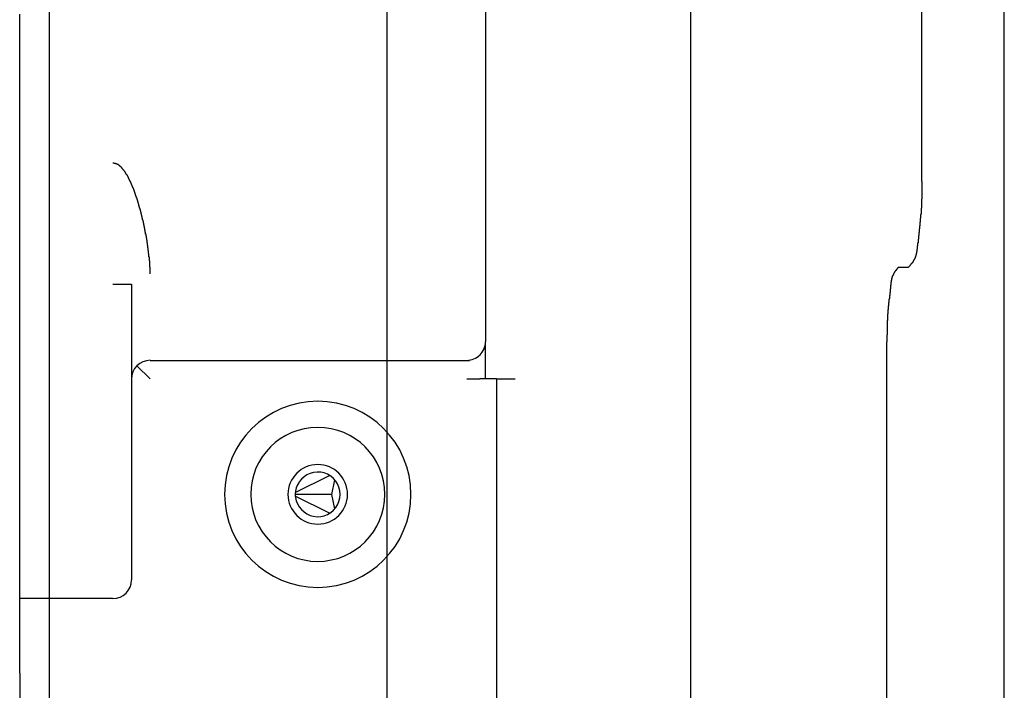
# Model space of a CAD drawing. Extents: x 5 to 415, y 6 to 292.
# Drawn here: x 175 to 176, y 79 to 79 of the extents above; entities that cross this region are included whole.
import ezdxf

# ---------------------------------------------------------------- set-up
doc = ezdxf.new("R2010")
doc.units = 0
doc.header["$MEASUREMENT"] = 0
doc.layers.add('_9-2_メイン__クロス', color=7, linetype='CONTINUOUS')
doc.layers.add('_9-A_クリップ', color=7, linetype='CONTINUOUS')

msp = doc.modelspace()

# ---------------------------------------------------------------- linework, layer by layer
at = {"layer": '_9-2_メイン__クロス', "color": 3, "linetype": 'Continuous'}
for p, q in [((175.12206, 83.1585), (175.12206, 63.94183)), ((175.27206, 83.1585), (175.27206, 63.94183))]:
    msp.add_line(p, q, dxfattribs=at)
at = {"layer": '_9-A_クリップ', "color": 7, "linetype": 'Continuous'}
for p, q in [((175.54641, 77.00883), (175.54641, 80.22665)), ((175.50976, 79.36261), (175.50976, 79.5811)), ((175.3159, 79.45034), (175.3159, 79.29143)), ((175.40694, 79.45034), (175.40694, 79.12756)), ((175.10899, 79.43213), (175.10899, 79.43709)), ((175.10899, 79.43213), (175.10899, 79.43709)), ((175.10899, 79.41723), (175.10899, 79.43213)), ((175.10899, 79.41723), (175.10899, 79.43213)), ((175.10899, 79.41723), (175.10899, 79.43213)), ((175.10899, 79.40895), (175.10899, 79.41723)), ((175.10899, 79.40895), (175.10899, 79.41723)), ((175.10899, 79.40895), (175.10899, 79.41723)), ((175.10899, 79.3775), (175.10899, 79.40895)), ((175.10899, 79.3775), (175.10899, 79.40895)), ((175.10899, 79.3775), (175.10899, 79.40895)), ((175.10899, 79.37088), (175.10899, 79.3775)), ((175.10899, 79.37088), (175.10899, 79.3775)), ((175.10899, 79.37088), (175.10899, 79.3775)), ((175.10899, 79.30964), (175.10899, 79.37088)), ((175.10899, 79.30964), (175.10899, 79.37088)), ((175.10899, 79.30964), (175.10899, 79.37088)), ((175.15054, 79.37086), (175.15038, 79.37088)), ((175.15054, 79.37084), (175.15054, 79.37086)), ((175.15071, 79.37081), (175.15054, 79.37084)), ((175.15087, 79.37079), (175.15071, 79.37081)), ((175.15087, 79.37076), (175.15087, 79.37079)), ((175.15104, 79.37074), (175.15087, 79.37076)), ((175.1512, 79.37071), (175.15104, 79.37074)), ((175.1512, 79.37069), (175.1512, 79.37071)), ((175.15137, 79.37066), (175.1512, 79.37069)), ((175.15153, 79.37063), (175.15137, 79.37066)), ((175.15153, 79.3706), (175.15153, 79.37063)), ((175.1517, 79.37056), (175.15153, 79.3706)), ((175.15187, 79.37053), (175.1517, 79.37056)), ((175.15187, 79.37049), (175.15187, 79.37053)), ((175.15203, 79.37046), (175.15187, 79.37049)), ((175.1522, 79.37042), (175.15203, 79.37046)), ((175.1522, 79.37037), (175.1522, 79.37042)), ((175.15236, 79.37033), (175.1522, 79.37037)), ((175.15236, 79.37028), (175.15236, 79.37033)), ((175.15253, 79.37023), (175.15236, 79.37028)), ((175.15269, 79.37018), (175.15253, 79.37023)), ((175.15269, 79.37013), (175.15269, 79.37018)), ((175.15286, 79.37007), (175.15269, 79.37013)), ((175.15286, 79.37001), (175.15286, 79.37007)), ((175.15302, 79.36995), (175.15286, 79.37001)), ((175.15302, 79.36988), (175.15302, 79.36995)), ((175.15319, 79.36982), (175.15302, 79.36988)), ((175.15336, 79.36975), (175.15319, 79.36982)), ((175.15336, 79.36968), (175.15336, 79.36975)), ((175.15352, 79.36961), (175.15336, 79.36968)), ((175.15352, 79.36953), (175.15352, 79.36961)), ((175.15369, 79.36946), (175.15352, 79.36953)), ((175.15369, 79.36938), (175.15369, 79.36946)), ((175.15385, 79.3693), (175.15369, 79.36938)), ((175.15385, 79.36922), (175.15385, 79.3693)), ((175.15402, 79.36914), (175.15385, 79.36922)), ((175.15402, 79.36906), (175.15402, 79.36914)), ((175.15418, 79.36897), (175.15402, 79.36906)), ((175.15418, 79.36889), (175.15418, 79.36897)), ((175.15435, 79.36881), (175.15418, 79.36889)), ((175.15435, 79.36872), (175.15435, 79.36881)), ((175.15435, 79.36863), (175.15435, 79.36872)), ((175.15451, 79.36855), (175.15435, 79.36863)), ((175.15451, 79.36846), (175.15451, 79.36855)), ((175.15468, 79.36837), (175.15451, 79.36846)), ((175.15468, 79.36828), (175.15468, 79.36837)), ((175.15484, 79.36819), (175.15468, 79.36828)), ((175.15484, 79.36811), (175.15484, 79.36819)), ((175.15501, 79.36802), (175.15484, 79.36811)), ((175.15501, 79.36793), (175.15501, 79.36802)), ((175.15501, 79.36784), (175.15501, 79.36793)), ((175.15518, 79.36775), (175.15501, 79.36784)), ((175.15518, 79.36766), (175.15518, 79.36775)), ((175.15534, 79.36757), (175.15518, 79.36766)), ((175.15534, 79.36748), (175.15534, 79.36757)), ((175.15534, 79.36739), (175.15534, 79.36748)), ((175.15551, 79.36729), (175.15534, 79.36739)), ((175.15551, 79.3672), (175.15551, 79.36729)), ((175.15567, 79.36711), (175.15551, 79.3672)), ((175.15567, 79.36702), (175.15567, 79.36711)), ((175.15567, 79.36693), (175.15567, 79.36702)), ((175.15584, 79.36683), (175.15567, 79.36693)), ((175.15584, 79.36674), (175.15584, 79.36683)), ((175.156, 79.36665), (175.15584, 79.36674)), ((175.156, 79.36655), (175.156, 79.36665)), ((175.156, 79.36646), (175.156, 79.36655)), ((175.15617, 79.36637), (175.156, 79.36646)), ((175.15617, 79.36627), (175.15617, 79.36637)), ((175.15617, 79.36618), (175.15617, 79.36627)), ((175.15633, 79.36608), (175.15617, 79.36618)), ((175.15633, 79.36599), (175.15633, 79.36608)), ((175.15633, 79.36589), (175.15633, 79.36599)), ((175.1565, 79.3658), (175.15633, 79.36589)), ((175.1565, 79.3657), (175.1565, 79.3658)), ((175.15667, 79.3656), (175.1565, 79.3657)), ((175.15667, 79.36551), (175.15667, 79.3656)), ((175.15667, 79.36541), (175.15667, 79.36551)), ((175.15683, 79.36531), (175.15667, 79.36541)), ((175.15683, 79.36522), (175.15683, 79.36531)), ((175.15683, 79.36512), (175.15683, 79.36522)), ((175.157, 79.36502), (175.15683, 79.36512)), ((175.157, 79.36492), (175.157, 79.36502)), ((175.157, 79.36482), (175.157, 79.36492)), ((175.15716, 79.36473), (175.157, 79.36482)), ((175.15716, 79.36463), (175.15716, 79.36473)), ((175.15716, 79.36453), (175.15716, 79.36463)), ((175.15733, 79.36443), (175.15716, 79.36453)), ((175.15733, 79.36433), (175.15733, 79.36443)), ((175.15733, 79.36423), (175.15733, 79.36433)), ((175.15733, 79.36413), (175.15733, 79.36423)), ((175.15749, 79.36403), (175.15733, 79.36413)), ((175.15749, 79.36393), (175.15749, 79.36403)), ((175.15749, 79.36383), (175.15749, 79.36393)), ((175.15766, 79.36373), (175.15749, 79.36383)), ((175.15766, 79.36363), (175.15766, 79.36373)), ((175.15766, 79.36353), (175.15766, 79.36363)), ((175.15782, 79.36343), (175.15766, 79.36353)), ((175.15782, 79.36333), (175.15782, 79.36343)), ((175.15782, 79.36322), (175.15782, 79.36333)), ((175.15799, 79.36312), (175.15782, 79.36322)), ((175.15799, 79.36302), (175.15799, 79.36312)), ((175.15799, 79.36292), (175.15799, 79.36302)), ((175.15799, 79.36282), (175.15799, 79.36292)), ((175.15816, 79.36271), (175.15799, 79.36282)), ((175.15816, 79.36261), (175.15816, 79.36271)), ((175.15816, 79.36251), (175.15816, 79.36261)), ((175.15832, 79.36241), (175.15816, 79.36251)), ((175.15832, 79.3623), (175.15832, 79.36241)), ((175.15832, 79.3622), (175.15832, 79.3623)), ((175.15832, 79.3621), (175.15832, 79.3622)), ((175.15849, 79.362), (175.15832, 79.3621)), ((175.15849, 79.36189), (175.15849, 79.362)), ((175.15849, 79.36179), (175.15849, 79.36189)), ((175.15865, 79.36169), (175.15849, 79.36179)), ((175.15865, 79.36158), (175.15865, 79.36169)), ((175.15865, 79.36148), (175.15865, 79.36158)), ((175.15865, 79.36138), (175.15865, 79.36148)), ((175.15882, 79.36127), (175.15865, 79.36138)), ((175.15882, 79.36117), (175.15882, 79.36127)), ((175.15882, 79.36107), (175.15882, 79.36117)), ((175.15882, 79.36096), (175.15882, 79.36107)), ((175.15898, 79.36086), (175.15882, 79.36096)), ((175.15898, 79.36075), (175.15898, 79.36086)), ((175.15898, 79.36065), (175.15898, 79.36075)), ((175.15915, 79.36055), (175.15898, 79.36065)), ((175.15915, 79.36044), (175.15915, 79.36055)), ((175.15915, 79.36034), (175.15915, 79.36044)), ((175.15915, 79.36023), (175.15915, 79.36034)), ((175.15931, 79.36013), (175.15915, 79.36023)), ((175.15931, 79.36003), (175.15931, 79.36013)), ((175.15931, 79.35992), (175.15931, 79.36003)), ((175.15931, 79.35982), (175.15931, 79.35992)), ((175.15948, 79.35971), (175.15931, 79.35982)), ((175.15948, 79.35961), (175.15948, 79.35971)), ((175.15948, 79.3595), (175.15948, 79.35961)), ((175.50973, 79.36261), (175.50973, 79.36243)), ((175.50973, 79.36243), (175.50973, 79.36225)), ((175.50973, 79.36225), (175.50973, 79.36208)), ((175.50973, 79.36208), (175.50973, 79.3619)), ((175.50973, 79.3619), (175.50973, 79.36172)), ((175.50973, 79.36172), (175.50973, 79.36155)), ((175.50973, 79.36155), (175.50973, 79.36137)), ((175.50973, 79.36137), (175.50973, 79.36119)), ((175.50973, 79.36119), (175.50973, 79.36102)), ((175.50973, 79.36102), (175.50973, 79.36084)), ((175.50973, 79.36084), (175.50973, 79.36067)), ((175.50973, 79.36067), (175.50973, 79.36049)), ((175.50973, 79.36049), (175.50973, 79.36031)), ((175.50973, 79.36031), (175.50973, 79.36014)), ((175.50973, 79.36014), (175.50973, 79.35996)), ((175.50973, 79.35996), (175.50973, 79.35978)), ((175.50973, 79.35978), (175.50973, 79.35961)), ((175.50973, 79.35961), (175.50973, 79.35943)), ((175.15948, 79.3594), (175.15948, 79.3595)), ((175.15965, 79.35929), (175.15948, 79.3594)), ((175.15965, 79.35919), (175.15965, 79.35929)), ((175.15965, 79.35908), (175.15965, 79.35919)), ((175.15965, 79.35898), (175.15965, 79.35908)), ((175.15981, 79.35887), (175.15965, 79.35898)), ((175.15981, 79.35877), (175.15981, 79.35887)), ((175.15981, 79.35866), (175.15981, 79.35877)), ((175.15981, 79.35856), (175.15981, 79.35866)), ((175.15998, 79.35845), (175.15981, 79.35856)), ((175.15998, 79.35835), (175.15998, 79.35845)), ((175.15998, 79.35824), (175.15998, 79.35835)), ((175.15998, 79.35813), (175.15998, 79.35824)), ((175.15998, 79.35803), (175.15998, 79.35813)), ((175.16014, 79.35792), (175.15998, 79.35803)), ((175.16014, 79.35782), (175.16014, 79.35792)), ((175.16014, 79.35771), (175.16014, 79.35782)), ((175.16014, 79.35761), (175.16014, 79.35771)), ((175.16031, 79.3575), (175.16014, 79.35761)), ((175.16031, 79.35739), (175.16031, 79.3575)), ((175.16031, 79.35729), (175.16031, 79.35739)), ((175.16031, 79.35718), (175.16031, 79.35729)), ((175.16047, 79.35708), (175.16031, 79.35718)), ((175.16047, 79.35697), (175.16047, 79.35708)), ((175.16047, 79.35686), (175.16047, 79.35697)), ((175.16047, 79.35676), (175.16047, 79.35686)), ((175.16047, 79.35665), (175.16047, 79.35676)), ((175.16064, 79.35654), (175.16047, 79.35665)), ((175.16064, 79.35644), (175.16064, 79.35654)), ((175.16064, 79.35633), (175.16064, 79.35644)), ((175.16064, 79.35622), (175.16064, 79.35633)), ((175.1608, 79.35612), (175.16064, 79.35622)), ((175.1608, 79.35601), (175.1608, 79.35612)), ((175.1608, 79.3559), (175.1608, 79.35601)), ((175.1608, 79.3558), (175.1608, 79.3559)), ((175.1608, 79.35569), (175.1608, 79.3558)), ((175.16097, 79.35558), (175.1608, 79.35569)), ((175.16097, 79.35548), (175.16097, 79.35558)), ((175.16097, 79.35537), (175.16097, 79.35548)), ((175.16097, 79.35526), (175.16097, 79.35537)), ((175.16113, 79.35516), (175.16097, 79.35526)), ((175.50973, 79.35943), (175.50973, 79.35925)), ((175.50973, 79.35925), (175.50973, 79.35908)), ((175.50973, 79.35908), (175.50973, 79.3589)), ((175.50973, 79.3589), (175.50973, 79.35873)), ((175.50973, 79.35873), (175.50973, 79.35855)), ((175.50973, 79.35855), (175.50973, 79.35837)), ((175.50973, 79.35837), (175.50973, 79.3582)), ((175.50973, 79.3582), (175.50973, 79.35802)), ((175.50973, 79.35802), (175.50973, 79.35784)), ((175.50973, 79.35784), (175.50973, 79.35767)), ((175.50973, 79.35767), (175.50973, 79.35749)), ((175.50973, 79.35749), (175.50973, 79.35732)), ((175.50973, 79.35732), (175.50973, 79.35714)), ((175.50973, 79.35714), (175.50973, 79.35696)), ((175.50973, 79.35696), (175.50973, 79.35679)), ((175.50973, 79.35679), (175.50973, 79.35661)), ((175.50973, 79.35661), (175.50973, 79.35644)), ((175.50973, 79.35644), (175.50973, 79.35626)), ((175.50973, 79.35626), (175.50973, 79.35608)), ((175.50973, 79.35608), (175.50973, 79.35591)), ((175.50973, 79.35591), (175.50973, 79.35573)), ((175.50973, 79.35573), (175.50973, 79.35556)), ((175.50973, 79.35556), (175.50973, 79.35538)), ((175.50973, 79.35538), (175.50973, 79.35521)), ((175.50973, 79.35521), (175.50973, 79.35503)), ((175.16113, 79.35505), (175.16113, 79.35516)), ((175.16113, 79.35494), (175.16113, 79.35505)), ((175.16113, 79.35483), (175.16113, 79.35494)), ((175.16113, 79.35473), (175.16113, 79.35483)), ((175.1613, 79.35462), (175.16113, 79.35473)), ((175.1613, 79.35451), (175.1613, 79.35462)), ((175.1613, 79.3544), (175.1613, 79.35451)), ((175.1613, 79.3543), (175.1613, 79.3544)), ((175.1613, 79.35419), (175.1613, 79.3543)), ((175.16147, 79.35408), (175.1613, 79.35419)), ((175.16147, 79.35397), (175.16147, 79.35408)), ((175.16147, 79.35387), (175.16147, 79.35397)), ((175.16147, 79.35376), (175.16147, 79.35387)), ((175.16147, 79.35365), (175.16147, 79.35376)), ((175.16163, 79.35354), (175.16147, 79.35365)), ((175.16163, 79.35344), (175.16163, 79.35354)), ((175.16163, 79.35333), (175.16163, 79.35344)), ((175.16163, 79.35322), (175.16163, 79.35333)), ((175.16163, 79.35311), (175.16163, 79.35322)), ((175.1618, 79.35301), (175.16163, 79.35311)), ((175.1618, 79.3529), (175.1618, 79.35301)), ((175.1618, 79.35279), (175.1618, 79.3529)), ((175.1618, 79.35268), (175.1618, 79.35279)), ((175.1618, 79.35257), (175.1618, 79.35268)), ((175.16196, 79.35246), (175.1618, 79.35257)), ((175.16196, 79.35236), (175.16196, 79.35246)), ((175.16196, 79.35225), (175.16196, 79.35236)), ((175.16196, 79.35214), (175.16196, 79.35225)), ((175.16196, 79.35203), (175.16196, 79.35214)), ((175.16213, 79.35193), (175.16196, 79.35203)), ((175.16213, 79.35182), (175.16213, 79.35193)), ((175.16213, 79.35171), (175.16213, 79.35182)), ((175.16213, 79.3516), (175.16213, 79.35171)), ((175.16213, 79.35149), (175.16213, 79.3516)), ((175.16213, 79.35138), (175.16213, 79.35149)), ((175.16229, 79.35127), (175.16213, 79.35138)), ((175.16229, 79.35117), (175.16229, 79.35127)), ((175.16229, 79.35106), (175.16229, 79.35117)), ((175.16229, 79.35095), (175.16229, 79.35106)), ((175.16229, 79.35084), (175.16229, 79.35095)), ((175.16246, 79.35073), (175.16229, 79.35084)), ((175.50957, 79.35082), (175.5094, 79.35065)), ((175.50973, 79.35503), (175.50957, 79.35485)), ((175.50957, 79.35485), (175.50957, 79.35468)), ((175.50957, 79.35468), (175.50957, 79.3545)), ((175.50957, 79.3545), (175.50957, 79.35433)), ((175.50957, 79.35433), (175.50957, 79.35415)), ((175.50957, 79.35415), (175.50957, 79.35398)), ((175.50957, 79.35398), (175.50957, 79.3538)), ((175.50957, 79.3538), (175.50957, 79.35363)), ((175.50957, 79.35363), (175.50957, 79.35345)), ((175.50957, 79.35345), (175.50957, 79.35327)), ((175.50957, 79.35327), (175.50957, 79.3531)), ((175.50957, 79.3531), (175.50957, 79.35292)), ((175.50957, 79.35292), (175.50957, 79.35275)), ((175.50957, 79.35275), (175.50957, 79.35257)), ((175.50957, 79.35257), (175.50957, 79.3524)), ((175.50957, 79.3524), (175.50957, 79.35222)), ((175.50957, 79.35222), (175.50957, 79.35205)), ((175.50957, 79.35205), (175.50957, 79.35187)), ((175.50957, 79.35187), (175.50957, 79.3517)), ((175.50957, 79.3517), (175.50957, 79.35152)), ((175.50957, 79.35152), (175.50957, 79.35135)), ((175.50957, 79.35135), (175.50957, 79.35117)), ((175.50957, 79.35117), (175.50957, 79.351)), ((175.50957, 79.351), (175.50957, 79.35082)), ((175.16246, 79.35062), (175.16246, 79.35073)), ((175.16246, 79.35051), (175.16246, 79.35062)), ((175.16246, 79.35041), (175.16246, 79.35051)), ((175.16246, 79.3503), (175.16246, 79.35041)), ((175.16246, 79.35019), (175.16246, 79.3503)), ((175.16262, 79.35008), (175.16246, 79.35019)), ((175.16262, 79.34997), (175.16262, 79.35008)), ((175.16262, 79.34986), (175.16262, 79.34997)), ((175.16262, 79.34976), (175.16262, 79.34986)), ((175.16262, 79.34965), (175.16262, 79.34976)), ((175.16279, 79.34954), (175.16262, 79.34965)), ((175.16279, 79.34943), (175.16279, 79.34954)), ((175.16279, 79.34932), (175.16279, 79.34943)), ((175.16279, 79.34921), (175.16279, 79.34932)), ((175.16279, 79.3491), (175.16279, 79.34921)), ((175.16279, 79.34899), (175.16279, 79.3491)), ((175.16296, 79.34888), (175.16279, 79.34899)), ((175.16296, 79.34877), (175.16296, 79.34888)), ((175.16296, 79.34866), (175.16296, 79.34877)), ((175.16296, 79.34856), (175.16296, 79.34866)), ((175.16296, 79.34845), (175.16296, 79.34856)), ((175.16296, 79.34834), (175.16296, 79.34845)), ((175.16312, 79.34823), (175.16296, 79.34834)), ((175.16312, 79.34812), (175.16312, 79.34823)), ((175.16312, 79.34801), (175.16312, 79.34812)), ((175.16312, 79.3479), (175.16312, 79.34801)), ((175.16312, 79.34779), (175.16312, 79.3479)), ((175.16312, 79.34768), (175.16312, 79.34779)), ((175.16329, 79.34757), (175.16312, 79.34768)), ((175.16329, 79.34746), (175.16329, 79.34757)), ((175.16329, 79.34736), (175.16329, 79.34746)), ((175.16329, 79.34725), (175.16329, 79.34736)), ((175.16329, 79.34714), (175.16329, 79.34725)), ((175.16329, 79.34703), (175.16329, 79.34714)), ((175.16345, 79.34692), (175.16329, 79.34703)), ((175.16345, 79.34681), (175.16345, 79.34692)), ((175.16345, 79.3467), (175.16345, 79.34681)), ((175.16345, 79.34659), (175.16345, 79.3467)), ((175.16345, 79.34648), (175.16345, 79.34659)), ((175.16345, 79.34637), (175.16345, 79.34648)), ((175.5094, 79.34821), (175.50924, 79.34804)), ((175.50924, 79.34804), (175.50924, 79.34787)), ((175.50924, 79.34787), (175.50924, 79.34769)), ((175.50924, 79.34769), (175.50924, 79.34752)), ((175.50924, 79.34752), (175.50924, 79.34735)), ((175.50924, 79.34735), (175.50924, 79.34717)), ((175.50924, 79.34717), (175.50924, 79.347)), ((175.50924, 79.347), (175.50924, 79.34683)), ((175.50924, 79.34683), (175.50924, 79.34665)), ((175.50924, 79.34665), (175.50924, 79.34648)), ((175.50924, 79.34648), (175.50924, 79.34631)), ((175.5094, 79.35065), (175.5094, 79.35048)), ((175.5094, 79.35048), (175.5094, 79.3503)), ((175.5094, 79.3503), (175.5094, 79.35013)), ((175.5094, 79.35013), (175.5094, 79.34995)), ((175.5094, 79.34995), (175.5094, 79.34978)), ((175.5094, 79.34978), (175.5094, 79.3496)), ((175.5094, 79.3496), (175.5094, 79.34943)), ((175.5094, 79.34943), (175.5094, 79.34926)), ((175.5094, 79.34926), (175.5094, 79.34908)), ((175.5094, 79.34908), (175.5094, 79.34891)), ((175.5094, 79.34891), (175.5094, 79.34873)), ((175.5094, 79.34873), (175.5094, 79.34856)), ((175.5094, 79.34856), (175.5094, 79.34839)), ((175.5094, 79.34839), (175.5094, 79.34821)), ((175.16362, 79.34626), (175.16345, 79.34637)), ((175.16362, 79.34615), (175.16362, 79.34626)), ((175.16362, 79.34604), (175.16362, 79.34615)), ((175.16362, 79.34593), (175.16362, 79.34604)), ((175.16362, 79.34582), (175.16362, 79.34593)), ((175.16362, 79.34571), (175.16362, 79.34582)), ((175.16362, 79.3456), (175.16362, 79.34571)), ((175.16378, 79.34549), (175.16362, 79.3456)), ((175.16378, 79.34538), (175.16378, 79.34549)), ((175.16378, 79.34527), (175.16378, 79.34538)), ((175.16378, 79.34516), (175.16378, 79.34527)), ((175.16378, 79.34505), (175.16378, 79.34516)), ((175.16378, 79.34494), (175.16378, 79.34505)), ((175.16395, 79.34483), (175.16378, 79.34494)), ((175.16395, 79.34472), (175.16395, 79.34483)), ((175.16395, 79.34461), (175.16395, 79.34472)), ((175.16395, 79.3445), (175.16395, 79.34461)), ((175.16395, 79.34439), (175.16395, 79.3445)), ((175.16395, 79.34428), (175.16395, 79.34439)), ((175.16395, 79.34417), (175.16395, 79.34428)), ((175.16411, 79.34406), (175.16395, 79.34417)), ((175.16411, 79.34395), (175.16411, 79.34406)), ((175.16411, 79.34384), (175.16411, 79.34395)), ((175.16411, 79.34373), (175.16411, 79.34384)), ((175.16411, 79.34362), (175.16411, 79.34373)), ((175.16411, 79.34351), (175.16411, 79.34362)), ((175.16411, 79.3434), (175.16411, 79.34351)), ((175.16428, 79.34329), (175.16411, 79.3434)), ((175.16428, 79.34318), (175.16428, 79.34329)), ((175.16428, 79.34307), (175.16428, 79.34318)), ((175.16428, 79.34296), (175.16428, 79.34307)), ((175.16428, 79.34285), (175.16428, 79.34296)), ((175.16428, 79.34274), (175.16428, 79.34285)), ((175.16428, 79.34263), (175.16428, 79.34274)), ((175.16445, 79.34252), (175.16428, 79.34263)), ((175.16445, 79.34241), (175.16445, 79.34252)), ((175.16445, 79.3423), (175.16445, 79.34241)), ((175.16445, 79.34219), (175.16445, 79.3423)), ((175.16445, 79.34208), (175.16445, 79.34219)), ((175.16445, 79.34197), (175.16445, 79.34208)), ((175.5089, 79.34302), (175.50874, 79.34285)), ((175.50874, 79.34285), (175.50874, 79.34267)), ((175.50874, 79.34267), (175.50874, 79.3425)), ((175.50874, 79.3425), (175.50874, 79.34233)), ((175.50874, 79.34233), (175.50874, 79.34215)), ((175.50874, 79.34215), (175.50874, 79.34198)), ((175.50907, 79.34458), (175.5089, 79.3444)), ((175.5089, 79.3444), (175.5089, 79.34423)), ((175.5089, 79.34423), (175.5089, 79.34406)), ((175.5089, 79.34406), (175.5089, 79.34389)), ((175.5089, 79.34389), (175.5089, 79.34371)), ((175.5089, 79.34371), (175.5089, 79.34354)), ((175.5089, 79.34354), (175.5089, 79.34337)), ((175.5089, 79.34337), (175.5089, 79.34319)), ((175.5089, 79.34319), (175.5089, 79.34302)), ((175.50924, 79.34631), (175.50907, 79.34613)), ((175.50907, 79.34613), (175.50907, 79.34596)), ((175.50907, 79.34596), (175.50907, 79.34579)), ((175.50907, 79.34579), (175.50907, 79.34562)), ((175.50907, 79.34562), (175.50907, 79.34544)), ((175.50907, 79.34544), (175.50907, 79.34527)), ((175.50907, 79.34527), (175.50907, 79.3451)), ((175.50907, 79.3451), (175.50907, 79.34492)), ((175.50907, 79.34492), (175.50907, 79.34475)), ((175.50907, 79.34475), (175.50907, 79.34458)), ((175.16445, 79.34186), (175.16445, 79.34197)), ((175.16461, 79.34175), (175.16445, 79.34186)), ((175.16461, 79.34164), (175.16461, 79.34175)), ((175.16461, 79.34153), (175.16461, 79.34164)), ((175.16461, 79.34142), (175.16461, 79.34153)), ((175.16461, 79.34131), (175.16461, 79.34142)), ((175.16461, 79.3412), (175.16461, 79.34131)), ((175.16461, 79.34109), (175.16461, 79.3412)), ((175.16478, 79.34098), (175.16461, 79.34109)), ((175.16478, 79.34087), (175.16478, 79.34098)), ((175.16478, 79.34076), (175.16478, 79.34087)), ((175.16478, 79.34064), (175.16478, 79.34076)), ((175.16478, 79.34053), (175.16478, 79.34064)), ((175.16478, 79.34042), (175.16478, 79.34053)), ((175.16478, 79.34031), (175.16478, 79.34042)), ((175.16478, 79.3402), (175.16478, 79.34031)), ((175.16494, 79.34009), (175.16478, 79.3402)), ((175.16494, 79.33998), (175.16494, 79.34009)), ((175.16494, 79.33987), (175.16494, 79.33998)), ((175.16494, 79.33976), (175.16494, 79.33987)), ((175.16494, 79.33965), (175.16494, 79.33976)), ((175.16494, 79.33954), (175.16494, 79.33965)), ((175.16494, 79.33943), (175.16494, 79.33954)), ((175.16494, 79.33932), (175.16494, 79.33943)), ((175.16511, 79.33921), (175.16494, 79.33932)), ((175.16511, 79.3391), (175.16511, 79.33921)), ((175.16511, 79.33898), (175.16511, 79.3391)), ((175.16511, 79.33887), (175.16511, 79.33898)), ((175.16511, 79.33876), (175.16511, 79.33887)), ((175.16511, 79.33865), (175.16511, 79.33876)), ((175.16511, 79.33854), (175.16511, 79.33865)), ((175.16511, 79.33843), (175.16511, 79.33854)), ((175.16527, 79.33832), (175.16511, 79.33843)), ((175.16527, 79.33821), (175.16527, 79.33832)), ((175.16527, 79.3381), (175.16527, 79.33821)), ((175.16527, 79.33799), (175.16527, 79.3381)), ((175.16527, 79.33788), (175.16527, 79.33799)), ((175.16527, 79.33776), (175.16527, 79.33788)), ((175.16527, 79.33765), (175.16527, 79.33776)), ((175.50841, 79.33866), (175.50824, 79.33848)), ((175.50824, 79.33848), (175.50824, 79.33831)), ((175.50824, 79.33831), (175.50824, 79.33813)), ((175.50824, 79.33813), (175.50824, 79.33795)), ((175.50824, 79.33795), (175.50824, 79.33778)), ((175.50824, 79.33778), (175.50824, 79.3376)), ((175.50857, 79.34006), (175.50841, 79.33989)), ((175.50841, 79.33989), (175.50841, 79.33971)), ((175.50841, 79.33971), (175.50841, 79.33954)), ((175.50841, 79.33954), (175.50841, 79.33936)), ((175.50841, 79.33936), (175.50841, 79.33919)), ((175.50841, 79.33919), (175.50841, 79.33901)), ((175.50841, 79.33901), (175.50841, 79.33883)), ((175.50841, 79.33883), (175.50841, 79.33866)), ((175.50874, 79.34163), (175.50857, 79.34146)), ((175.50857, 79.34146), (175.50857, 79.34128)), ((175.50857, 79.34128), (175.50857, 79.34111)), ((175.50857, 79.34111), (175.50857, 79.34093)), ((175.50857, 79.34093), (175.50857, 79.34076)), ((175.50857, 79.34076), (175.50857, 79.34059)), ((175.50857, 79.34059), (175.50857, 79.34041)), ((175.50857, 79.34041), (175.50857, 79.34024)), ((175.50857, 79.34024), (175.50857, 79.34006)), ((175.50874, 79.34198), (175.50874, 79.34181)), ((175.50874, 79.34181), (175.50874, 79.34163)), ((175.16527, 79.33754), (175.16527, 79.33765)), ((175.16544, 79.33743), (175.16527, 79.33754)), ((175.16544, 79.33732), (175.16544, 79.33743)), ((175.16544, 79.33721), (175.16544, 79.33732)), ((175.16544, 79.3371), (175.16544, 79.33721)), ((175.16544, 79.33699), (175.16544, 79.3371)), ((175.16544, 79.33688), (175.16544, 79.33699)), ((175.16544, 79.33676), (175.16544, 79.33688)), ((175.16544, 79.33665), (175.16544, 79.33676)), ((175.16544, 79.33654), (175.16544, 79.33665)), ((175.1656, 79.33643), (175.16544, 79.33654)), ((175.1656, 79.33632), (175.1656, 79.33643)), ((175.1656, 79.33621), (175.1656, 79.33632)), ((175.1656, 79.3361), (175.1656, 79.33621)), ((175.1656, 79.33599), (175.1656, 79.3361)), ((175.1656, 79.33587), (175.1656, 79.33599)), ((175.1656, 79.33576), (175.1656, 79.33587)), ((175.1656, 79.33565), (175.1656, 79.33576)), ((175.1656, 79.33554), (175.1656, 79.33565)), ((175.1656, 79.33543), (175.1656, 79.33554)), ((175.16577, 79.33532), (175.1656, 79.33543)), ((175.16577, 79.33521), (175.16577, 79.33532)), ((175.16577, 79.3351), (175.16577, 79.33521)), ((175.16577, 79.33498), (175.16577, 79.3351)), ((175.16577, 79.33487), (175.16577, 79.33498)), ((175.16577, 79.33476), (175.16577, 79.33487)), ((175.16577, 79.33465), (175.16577, 79.33476)), ((175.16577, 79.33454), (175.16577, 79.33465)), ((175.16577, 79.33443), (175.16577, 79.33454)), ((175.16594, 79.33431), (175.16577, 79.33443)), ((175.16594, 79.3342), (175.16594, 79.33431)), ((175.16594, 79.33409), (175.16594, 79.3342)), ((175.16594, 79.33398), (175.16594, 79.33409)), ((175.16594, 79.33387), (175.16594, 79.33398)), ((175.16594, 79.33376), (175.16594, 79.33387)), ((175.16594, 79.33365), (175.16594, 79.33376)), ((175.16594, 79.33354), (175.16594, 79.33365)), ((175.16594, 79.33342), (175.16594, 79.33354)), ((175.16594, 79.33331), (175.16594, 79.33342)), ((175.16594, 79.3332), (175.16594, 79.33331)), ((175.50791, 79.33402), (175.50775, 79.33384)), ((175.50775, 79.33384), (175.50775, 79.33366)), ((175.50775, 79.33366), (175.50775, 79.33348)), ((175.50775, 79.33348), (175.50775, 79.3333)), ((175.50808, 79.33546), (175.50791, 79.33528)), ((175.50791, 79.33528), (175.50791, 79.3351)), ((175.50791, 79.3351), (175.50791, 79.33492)), ((175.50791, 79.33492), (175.50791, 79.33474)), ((175.50791, 79.33474), (175.50791, 79.33456)), ((175.50791, 79.33456), (175.50791, 79.33438)), ((175.50791, 79.33438), (175.50791, 79.3342)), ((175.50791, 79.3342), (175.50791, 79.33402)), ((175.50824, 79.33707), (175.50808, 79.33689)), ((175.50808, 79.33689), (175.50808, 79.33671)), ((175.50808, 79.33671), (175.50808, 79.33653)), ((175.50808, 79.33653), (175.50808, 79.33635)), ((175.50808, 79.33635), (175.50808, 79.33618)), ((175.50808, 79.33618), (175.50808, 79.336)), ((175.50808, 79.336), (175.50808, 79.33582)), ((175.50808, 79.33582), (175.50808, 79.33564)), ((175.50808, 79.33564), (175.50808, 79.33546)), ((175.50824, 79.3376), (175.50824, 79.33742)), ((175.50824, 79.33742), (175.50824, 79.33724)), ((175.50824, 79.33724), (175.50824, 79.33707)), ((175.1661, 79.33309), (175.16594, 79.3332)), ((175.1661, 79.33298), (175.1661, 79.33309)), ((175.1661, 79.33286), (175.1661, 79.33298)), ((175.1661, 79.33275), (175.1661, 79.33286)), ((175.1661, 79.33264), (175.1661, 79.33275)), ((175.1661, 79.33253), (175.1661, 79.33264)), ((175.1661, 79.33242), (175.1661, 79.33253)), ((175.1661, 79.33231), (175.1661, 79.33242)), ((175.1661, 79.33219), (175.1661, 79.33231)), ((175.1661, 79.33208), (175.1661, 79.33219)), ((175.1661, 79.33197), (175.1661, 79.33208)), ((175.16627, 79.33186), (175.1661, 79.33197)), ((175.16627, 79.33175), (175.16627, 79.33186)), ((175.16627, 79.33164), (175.16627, 79.33175)), ((175.16627, 79.33152), (175.16627, 79.33164)), ((175.16627, 79.33141), (175.16627, 79.33152)), ((175.16627, 79.3313), (175.16627, 79.33141)), ((175.16627, 79.33119), (175.16627, 79.3313)), ((175.16627, 79.33108), (175.16627, 79.33119)), ((175.16627, 79.33096), (175.16627, 79.33108)), ((175.16627, 79.33085), (175.16627, 79.33096)), ((175.16627, 79.33074), (175.16627, 79.33085)), ((175.16627, 79.33063), (175.16627, 79.33074)), ((175.16643, 79.33052), (175.16627, 79.33063)), ((175.16643, 79.33041), (175.16643, 79.33052)), ((175.16643, 79.33029), (175.16643, 79.33041)), ((175.16643, 79.33018), (175.16643, 79.33029)), ((175.16643, 79.33007), (175.16643, 79.33018)), ((175.16643, 79.32996), (175.16643, 79.33007)), ((175.16643, 79.32985), (175.16643, 79.32996)), ((175.16643, 79.32973), (175.16643, 79.32985)), ((175.16643, 79.32962), (175.16643, 79.32973)), ((175.16643, 79.32951), (175.16643, 79.32962)), ((175.16643, 79.3294), (175.16643, 79.32951)), ((175.16643, 79.32928), (175.16643, 79.3294)), ((175.16643, 79.32917), (175.16643, 79.32928)), ((175.1666, 79.32906), (175.16643, 79.32917)), ((175.1666, 79.32895), (175.1666, 79.32906)), ((175.1666, 79.32884), (175.1666, 79.32895)), ((175.50692, 79.32915), (175.50675, 79.32899)), ((175.50675, 79.32899), (175.50675, 79.32883)), ((175.50708, 79.32965), (175.50692, 79.32948)), ((175.50692, 79.32948), (175.50692, 79.32932)), ((175.50692, 79.32932), (175.50692, 79.32915)), ((175.50725, 79.33015), (175.50708, 79.32998)), ((175.50708, 79.32998), (175.50708, 79.32981)), ((175.50708, 79.32981), (175.50708, 79.32965)), ((175.50742, 79.33083), (175.50725, 79.33066)), ((175.50725, 79.33066), (175.50725, 79.33049)), ((175.50725, 79.33049), (175.50725, 79.33032)), ((175.50725, 79.33032), (175.50725, 79.33015)), ((175.50758, 79.33153), (175.50742, 79.33135)), ((175.50742, 79.33135), (175.50742, 79.33118)), ((175.50742, 79.33118), (175.50742, 79.331)), ((175.50742, 79.331), (175.50742, 79.33083)), ((175.50775, 79.33259), (175.50758, 79.33241)), ((175.50758, 79.33241), (175.50758, 79.33223)), ((175.50758, 79.33223), (175.50758, 79.33205)), ((175.50758, 79.33205), (175.50758, 79.33188)), ((175.50758, 79.33188), (175.50758, 79.3317)), ((175.50758, 79.3317), (175.50758, 79.33153)), ((175.50775, 79.3333), (175.50775, 79.33312)), ((175.50775, 79.33312), (175.50775, 79.33294)), ((175.50775, 79.33294), (175.50775, 79.33276)), ((175.50775, 79.33276), (175.50775, 79.33259)), ((175.1666, 79.32873), (175.1666, 79.32884)), ((175.1666, 79.32861), (175.1666, 79.32873)), ((175.1666, 79.3285), (175.1666, 79.32861)), ((175.1666, 79.32839), (175.1666, 79.3285)), ((175.1666, 79.32828), (175.1666, 79.32839)), ((175.1666, 79.32816), (175.1666, 79.32828)), ((175.1666, 79.32805), (175.1666, 79.32816)), ((175.1666, 79.32794), (175.1666, 79.32805)), ((175.1666, 79.32783), (175.1666, 79.32794)), ((175.1666, 79.32772), (175.1666, 79.32783)), ((175.1666, 79.3276), (175.1666, 79.32772)), ((175.1666, 79.32749), (175.1666, 79.3276)), ((175.1666, 79.32738), (175.1666, 79.32749)), ((175.16676, 79.32727), (175.1666, 79.32738)), ((175.16676, 79.32715), (175.16676, 79.32727)), ((175.16676, 79.32704), (175.16676, 79.32715)), ((175.16676, 79.32693), (175.16676, 79.32704)), ((175.16676, 79.32682), (175.16676, 79.32693)), ((175.16676, 79.3267), (175.16676, 79.32682)), ((175.16676, 79.32659), (175.16676, 79.3267)), ((175.16676, 79.32648), (175.16676, 79.32659)), ((175.16676, 79.32637), (175.16676, 79.32648)), ((175.16676, 79.32625), (175.16676, 79.32637)), ((175.16676, 79.32614), (175.16676, 79.32625)), ((175.16676, 79.32603), (175.16676, 79.32614)), ((175.16676, 79.32592), (175.16676, 79.32603)), ((175.16676, 79.32581), (175.16676, 79.32592)), ((175.16676, 79.32569), (175.16676, 79.32581)), ((175.16676, 79.32558), (175.16676, 79.32569)), ((175.16676, 79.32547), (175.16676, 79.32558)), ((175.16676, 79.32536), (175.16676, 79.32547)), ((175.16676, 79.32524), (175.16676, 79.32536)), ((175.16676, 79.32513), (175.16676, 79.32524)), ((175.16676, 79.32502), (175.16676, 79.32513)), ((175.16676, 79.3249), (175.16676, 79.32502)), ((175.16676, 79.32479), (175.16676, 79.3249)), ((175.16676, 79.32468), (175.16676, 79.32479)), ((175.16676, 79.32457), (175.16676, 79.32468)), ((175.16693, 79.32445), (175.16676, 79.32457)), ((175.50394, 79.32467), (175.50377, 79.32454)), ((175.5041, 79.3248), (175.50394, 79.32467)), ((175.50427, 79.32507), (175.5041, 79.32493)), ((175.5041, 79.32493), (175.5041, 79.3248)), ((175.50444, 79.3252), (175.50427, 79.32507)), ((175.5046, 79.32547), (175.50444, 79.32534)), ((175.50444, 79.32534), (175.50444, 79.3252)), ((175.50477, 79.3256), (175.5046, 79.32547)), ((175.50493, 79.32574), (175.50477, 79.3256)), ((175.5051, 79.32601), (175.50493, 79.32588)), ((175.50493, 79.32588), (175.50493, 79.32574)), ((175.50526, 79.32615), (175.5051, 79.32601)), ((175.50543, 79.32643), (175.50526, 79.32629)), ((175.50526, 79.32629), (175.50526, 79.32615)), ((175.50559, 79.32657), (175.50543, 79.32643)), ((175.50576, 79.32685), (175.50559, 79.32671)), ((175.50559, 79.32671), (175.50559, 79.32657)), ((175.50593, 79.32714), (175.50576, 79.327)), ((175.50576, 79.327), (175.50576, 79.32685)), ((175.50609, 79.32743), (175.50593, 79.32729)), ((175.50593, 79.32729), (175.50593, 79.32714)), ((175.50626, 79.32774), (175.50609, 79.32758)), ((175.50609, 79.32758), (175.50609, 79.32743)), ((175.50642, 79.32804), (175.50626, 79.32789)), ((175.50626, 79.32789), (175.50626, 79.32774)), ((175.50659, 79.32835), (175.50642, 79.3282)), ((175.50642, 79.3282), (175.50642, 79.32804)), ((175.50675, 79.32867), (175.50659, 79.32851)), ((175.50659, 79.32851), (175.50659, 79.32835)), ((175.50675, 79.32883), (175.50675, 79.32867)), ((175.16693, 79.32434), (175.16693, 79.32445)), ((175.16693, 79.32423), (175.16693, 79.32434)), ((175.16693, 79.32412), (175.16693, 79.32423)), ((175.16693, 79.324), (175.16693, 79.32412)), ((175.16693, 79.32389), (175.16693, 79.324)), ((175.16693, 79.32378), (175.16693, 79.32389)), ((175.16693, 79.32367), (175.16693, 79.32378)), ((175.16693, 79.32355), (175.16693, 79.32367)), ((175.16693, 79.32344), (175.16693, 79.32355)), ((175.16693, 79.32333), (175.16693, 79.32344)), ((175.16693, 79.32321), (175.16693, 79.32333)), ((175.16693, 79.3231), (175.16693, 79.32321)), ((175.16693, 79.32299), (175.16693, 79.3231)), ((175.16693, 79.32288), (175.16693, 79.32299)), ((175.16693, 79.32276), (175.16693, 79.32288)), ((175.16693, 79.32265), (175.16693, 79.32276)), ((175.16693, 79.32254), (175.16693, 79.32265)), ((175.16693, 79.32243), (175.16693, 79.32254)), ((175.16693, 79.32231), (175.16693, 79.32243)), ((175.16693, 79.3222), (175.16693, 79.32231)), ((175.16693, 79.32209), (175.16693, 79.3222)), ((175.16693, 79.32198), (175.16693, 79.32209)), ((175.16693, 79.32186), (175.16693, 79.32198)), ((175.16693, 79.32175), (175.16693, 79.32186)), ((175.16693, 79.32164), (175.16693, 79.32175)), ((175.49682, 79.32066), (175.49666, 79.32052)), ((175.49666, 79.32052), (175.49666, 79.32038)), ((175.49666, 79.32038), (175.49666, 79.32024)), ((175.49666, 79.32024), (175.49666, 79.32009)), ((175.49699, 79.32108), (175.49682, 79.32094)), ((175.49682, 79.32094), (175.49682, 79.3208)), ((175.49682, 79.3208), (175.49682, 79.32066)), ((175.49715, 79.32135), (175.49699, 79.32122)), ((175.49699, 79.32122), (175.49699, 79.32108)), ((175.49732, 79.32175), (175.49715, 79.32162)), ((175.49715, 79.32162), (175.49715, 79.32149)), ((175.49715, 79.32149), (175.49715, 79.32135)), ((175.49748, 79.32202), (175.49732, 79.32189)), ((175.49732, 79.32189), (175.49732, 79.32175)), ((175.49765, 79.32227), (175.49748, 79.32214)), ((175.49748, 79.32214), (175.49748, 79.32202)), ((175.49781, 79.32252), (175.49765, 79.3224)), ((175.49765, 79.3224), (175.49765, 79.32227)), ((175.49798, 79.32277), (175.49781, 79.32265)), ((175.49781, 79.32265), (175.49781, 79.32252)), ((175.49815, 79.32301), (175.49798, 79.32289)), ((175.49798, 79.32289), (175.49798, 79.32277)), ((175.49831, 79.32325), (175.49815, 79.32313)), ((175.49815, 79.32313), (175.49815, 79.32301)), ((175.49848, 79.32349), (175.49831, 79.32337)), ((175.49831, 79.32337), (175.49831, 79.32325)), ((175.49864, 79.32361), (175.49848, 79.32349)), ((175.49881, 79.32384), (175.49864, 79.32372)), ((175.49864, 79.32372), (175.49864, 79.32361)), ((175.49897, 79.32407), (175.49881, 79.32396)), ((175.49881, 79.32396), (175.49881, 79.32384)), ((175.49914, 79.32419), (175.49897, 79.32407)), ((175.4993, 79.32442), (175.49914, 79.32431)), ((175.49914, 79.32431), (175.49914, 79.32419)), ((175.49947, 79.32454), (175.4993, 79.32442)), ((175.4994, 79.32454), (175.50381, 79.32454)), ((175.15038, 79.31699), (175.15054, 79.31699)), ((175.15054, 79.31699), (175.15071, 79.31699)), ((175.15071, 79.31699), (175.15087, 79.31699)), ((175.15087, 79.31699), (175.15104, 79.31699)), ((175.15104, 79.31699), (175.1512, 79.31699)), ((175.1512, 79.31699), (175.15137, 79.31699)), ((175.15137, 79.31699), (175.15153, 79.31699)), ((175.15153, 79.31699), (175.1517, 79.31699)), ((175.1517, 79.31699), (175.15187, 79.31699)), ((175.15187, 79.31699), (175.15203, 79.31699)), ((175.15203, 79.31699), (175.1522, 79.31699)), ((175.1522, 79.31699), (175.15236, 79.31699)), ((175.15236, 79.31699), (175.15253, 79.31699)), ((175.15253, 79.31699), (175.15269, 79.31699)), ((175.15269, 79.31699), (175.15286, 79.31699)), ((175.15286, 79.31699), (175.15302, 79.31699)), ((175.15302, 79.31699), (175.15319, 79.31699)), ((175.15319, 79.31699), (175.15336, 79.31699)), ((175.15336, 79.31699), (175.15352, 79.31699)), ((175.15352, 79.31699), (175.15369, 79.31699)), ((175.15369, 79.31699), (175.15385, 79.31699)), ((175.15385, 79.31699), (175.15402, 79.31699)), ((175.15402, 79.31699), (175.15418, 79.31699)), ((175.15418, 79.31699), (175.15435, 79.31699)), ((175.15435, 79.31699), (175.15451, 79.31699)), ((175.15451, 79.31699), (175.15468, 79.31699)), ((175.15468, 79.31699), (175.15484, 79.31699)), ((175.15484, 79.31699), (175.15501, 79.31699)), ((175.15501, 79.31699), (175.15518, 79.31699)), ((175.15518, 79.31699), (175.15534, 79.31699)), ((175.15534, 79.31699), (175.15551, 79.31699)), ((175.15551, 79.31699), (175.15567, 79.31699)), ((175.15567, 79.31699), (175.15584, 79.31699)), ((175.15584, 79.31699), (175.156, 79.31699)), ((175.156, 79.31699), (175.15617, 79.31699)), ((175.15617, 79.31699), (175.15633, 79.31699)), ((175.15633, 79.31699), (175.1565, 79.31699)), ((175.1565, 79.31699), (175.15667, 79.31699)), ((175.15667, 79.31699), (175.15683, 79.31699)), ((175.15683, 79.31699), (175.157, 79.31699)), ((175.157, 79.31699), (175.15716, 79.31699)), ((175.15716, 79.31699), (175.15733, 79.31699)), ((175.15733, 79.31699), (175.15749, 79.31699)), ((175.15749, 79.31699), (175.15766, 79.31699)), ((175.15766, 79.31699), (175.15782, 79.31699)), ((175.15782, 79.31699), (175.15799, 79.31699)), ((175.15799, 79.31699), (175.15816, 79.31699)), ((175.15816, 79.31699), (175.15832, 79.31699)), ((175.15832, 79.31699), (175.15849, 79.31699)), ((175.15849, 79.31699), (175.15865, 79.31699)), ((175.15865, 79.31699), (175.15865, 79.27488)), ((175.49599, 79.3166), (175.49583, 79.31645)), ((175.49583, 79.31645), (175.49583, 79.31629)), ((175.49583, 79.31629), (175.49583, 79.31613)), ((175.49583, 79.31613), (175.49583, 79.31598)), ((175.49583, 79.31598), (175.49583, 79.31582)), ((175.49583, 79.31582), (175.49583, 79.31566)), ((175.49616, 79.31785), (175.49599, 79.31769)), ((175.49599, 79.31769), (175.49599, 79.31754)), ((175.49599, 79.31754), (175.49599, 79.31738)), ((175.49599, 79.31738), (175.49599, 79.31723)), ((175.49599, 79.31723), (175.49599, 79.31707)), ((175.49599, 79.31707), (175.49599, 79.31691)), ((175.49599, 79.31691), (175.49599, 79.31676)), ((175.49599, 79.31676), (175.49599, 79.3166)), ((175.49632, 79.31876), (175.49616, 79.31861)), ((175.49616, 79.31861), (175.49616, 79.31846)), ((175.49616, 79.31846), (175.49616, 79.31831)), ((175.49616, 79.31831), (175.49616, 79.31815)), ((175.49616, 79.31815), (175.49616, 79.318)), ((175.49616, 79.318), (175.49616, 79.31785)), ((175.49649, 79.31951), (175.49632, 79.31936)), ((175.49632, 79.31936), (175.49632, 79.31921)), ((175.49632, 79.31921), (175.49632, 79.31906)), ((175.49632, 79.31906), (175.49632, 79.31891)), ((175.49632, 79.31891), (175.49632, 79.31876)), ((175.49666, 79.32009), (175.49649, 79.31995)), ((175.49649, 79.31995), (175.49649, 79.3198)), ((175.49649, 79.3198), (175.49649, 79.31966)), ((175.49649, 79.31966), (175.49649, 79.31951)), ((175.4955, 79.31195), (175.49533, 79.3118)), ((175.49533, 79.3118), (175.49533, 79.31164)), ((175.49533, 79.31164), (175.49533, 79.31149)), ((175.49533, 79.31149), (175.49533, 79.31134)), ((175.49566, 79.31333), (175.4955, 79.31318)), ((175.4955, 79.31318), (175.4955, 79.31302)), ((175.4955, 79.31302), (175.4955, 79.31287)), ((175.4955, 79.31287), (175.4955, 79.31272)), ((175.4955, 79.31272), (175.4955, 79.31256)), ((175.4955, 79.31256), (175.4955, 79.31241)), ((175.4955, 79.31241), (175.4955, 79.31226)), ((175.4955, 79.31226), (175.4955, 79.3121)), ((175.4955, 79.3121), (175.4955, 79.31195)), ((175.49583, 79.31488), (175.49566, 79.31472)), ((175.49566, 79.31472), (175.49566, 79.31457)), ((175.49566, 79.31457), (175.49566, 79.31441)), ((175.49566, 79.31441), (175.49566, 79.31426)), ((175.49566, 79.31426), (175.49566, 79.3141)), ((175.49566, 79.3141), (175.49566, 79.31395)), ((175.49566, 79.31395), (175.49566, 79.31379)), ((175.49566, 79.31379), (175.49566, 79.31364)), ((175.49566, 79.31364), (175.49566, 79.31349)), ((175.49566, 79.31349), (175.49566, 79.31333)), ((175.49583, 79.31566), (175.49583, 79.31551)), ((175.49583, 79.31551), (175.49583, 79.31535)), ((175.49583, 79.31535), (175.49583, 79.31519)), ((175.49583, 79.31519), (175.49583, 79.31504)), ((175.49583, 79.31504), (175.49583, 79.31488)), ((175.10899, 79.30798), (175.10899, 79.30964)), ((175.10899, 79.30798), (175.10899, 79.30964)), ((175.10899, 79.30798), (175.10899, 79.30964)), ((175.10899, 79.30136), (175.10899, 79.30798)), ((175.10899, 79.30136), (175.10899, 79.30798)), ((175.10899, 79.30136), (175.10899, 79.30798)), ((175.495, 79.30741), (175.49484, 79.30726)), ((175.49484, 79.30726), (175.49484, 79.30711)), ((175.49484, 79.30711), (175.49484, 79.30696)), ((175.49517, 79.30892), (175.495, 79.30877)), ((175.495, 79.30877), (175.495, 79.30862)), ((175.495, 79.30862), (175.495, 79.30846)), ((175.495, 79.30846), (175.495, 79.30831)), ((175.495, 79.30831), (175.495, 79.30816)), ((175.495, 79.30816), (175.495, 79.30801)), ((175.495, 79.30801), (175.495, 79.30786)), ((175.495, 79.30786), (175.495, 79.30771)), ((175.495, 79.30771), (175.495, 79.30756)), ((175.495, 79.30756), (175.495, 79.30741)), ((175.49533, 79.31043), (175.49517, 79.31028)), ((175.49517, 79.31028), (175.49517, 79.31013)), ((175.49517, 79.31013), (175.49517, 79.30997)), ((175.49517, 79.30997), (175.49517, 79.30982)), ((175.49517, 79.30982), (175.49517, 79.30967)), ((175.49517, 79.30967), (175.49517, 79.30952)), ((175.49517, 79.30952), (175.49517, 79.30937)), ((175.49517, 79.30937), (175.49517, 79.30922)), ((175.49517, 79.30922), (175.49517, 79.30907)), ((175.49517, 79.30907), (175.49517, 79.30892)), ((175.49533, 79.31134), (175.49533, 79.31119)), ((175.49533, 79.31119), (175.49533, 79.31104)), ((175.49533, 79.31104), (175.49533, 79.31088)), ((175.49533, 79.31088), (175.49533, 79.31073)), ((175.49533, 79.31073), (175.49533, 79.31058)), ((175.49533, 79.31058), (175.49533, 79.31043)), ((175.49467, 79.3038), (175.4945, 79.30364)), ((175.4945, 79.30364), (175.4945, 79.30349)), ((175.4945, 79.30349), (175.4945, 79.30334)), ((175.4945, 79.30334), (175.4945, 79.30319)), ((175.4945, 79.30319), (175.4945, 79.30304)), ((175.4945, 79.30304), (175.4945, 79.30289)), ((175.4945, 79.30289), (175.4945, 79.30274)), ((175.4945, 79.30274), (175.4945, 79.30259)), ((175.49484, 79.30576), (175.49467, 79.3056)), ((175.49467, 79.3056), (175.49467, 79.30545)), ((175.49467, 79.30545), (175.49467, 79.3053)), ((175.49467, 79.3053), (175.49467, 79.30515)), ((175.49467, 79.30515), (175.49467, 79.305)), ((175.49467, 79.305), (175.49467, 79.30485)), ((175.49467, 79.30485), (175.49467, 79.3047)), ((175.49467, 79.3047), (175.49467, 79.30455)), ((175.49467, 79.30455), (175.49467, 79.3044)), ((175.49467, 79.3044), (175.49467, 79.30425)), ((175.49467, 79.30425), (175.49467, 79.3041)), ((175.49467, 79.3041), (175.49467, 79.30395)), ((175.49467, 79.30395), (175.49467, 79.3038)), ((175.49484, 79.30696), (175.49484, 79.30681)), ((175.49484, 79.30681), (175.49484, 79.30666)), ((175.49484, 79.30666), (175.49484, 79.30651)), ((175.49484, 79.30651), (175.49484, 79.30636)), ((175.49484, 79.30636), (175.49484, 79.30621)), ((175.49484, 79.30621), (175.49484, 79.30606)), ((175.49484, 79.30606), (175.49484, 79.30591)), ((175.49484, 79.30591), (175.49484, 79.30576)), ((175.10899, 79.27571), (175.10899, 79.30136)), ((175.10899, 79.27571), (175.10899, 79.30136)), ((175.10899, 79.27571), (175.10899, 79.30136)), ((175.4945, 79.30092), (175.49434, 79.30076)), ((175.49434, 79.30076), (175.49434, 79.30061)), ((175.49434, 79.30061), (175.49434, 79.30046)), ((175.49434, 79.30046), (175.49434, 79.30031)), ((175.49434, 79.30031), (175.49434, 79.30016)), ((175.49434, 79.30016), (175.49434, 79.3)), ((175.49434, 79.3), (175.49434, 79.29985)), ((175.49434, 79.29985), (175.49434, 79.2997)), ((175.49434, 79.2997), (175.49434, 79.29955)), ((175.49434, 79.29955), (175.49434, 79.29939)), ((175.49434, 79.29939), (175.49434, 79.29924)), ((175.49434, 79.29924), (175.49434, 79.29909)), ((175.49434, 79.29909), (175.49434, 79.29894)), ((175.49434, 79.29894), (175.49434, 79.29878)), ((175.49434, 79.29878), (175.49434, 79.29863)), ((175.49434, 79.29863), (175.49434, 79.29848)), ((175.49434, 79.29848), (175.49434, 79.29833)), ((175.49434, 79.29833), (175.49434, 79.29817)), ((175.4945, 79.30259), (175.4945, 79.30243)), ((175.4945, 79.30243), (175.4945, 79.30228)), ((175.4945, 79.30228), (175.4945, 79.30213)), ((175.4945, 79.30213), (175.4945, 79.30198)), ((175.4945, 79.30198), (175.4945, 79.30183)), ((175.4945, 79.30183), (175.4945, 79.30168)), ((175.4945, 79.30168), (175.4945, 79.30152)), ((175.4945, 79.30152), (175.4945, 79.30137)), ((175.4945, 79.30137), (175.4945, 79.30122)), ((175.4945, 79.30122), (175.4945, 79.30107)), ((175.4945, 79.30107), (175.4945, 79.30092)), ((175.49434, 79.2945), (175.49417, 79.29435)), ((175.49417, 79.29435), (175.49417, 79.29419)), ((175.49417, 79.29419), (175.49417, 79.29404)), ((175.49417, 79.29404), (175.49417, 79.29389)), ((175.49434, 79.29817), (175.49434, 79.29802)), ((175.49434, 79.29802), (175.49434, 79.29787)), ((175.49434, 79.29787), (175.49434, 79.29772)), ((175.49434, 79.29772), (175.49434, 79.29756)), ((175.49434, 79.29756), (175.49434, 79.29741)), ((175.49434, 79.29741), (175.49434, 79.29726)), ((175.49434, 79.29726), (175.49434, 79.2971)), ((175.49434, 79.2971), (175.49434, 79.29695)), ((175.49434, 79.29695), (175.49434, 79.2968)), ((175.49434, 79.2968), (175.49434, 79.29664)), ((175.49434, 79.29664), (175.49434, 79.29649)), ((175.49434, 79.29649), (175.49434, 79.29634)), ((175.49434, 79.29634), (175.49434, 79.29618)), ((175.49434, 79.29618), (175.49434, 79.29603)), ((175.49434, 79.29603), (175.49434, 79.29588)), ((175.49434, 79.29588), (175.49434, 79.29573)), ((175.49434, 79.29573), (175.49434, 79.29557)), ((175.49434, 79.29557), (175.49434, 79.29542)), ((175.49434, 79.29542), (175.49434, 79.29527)), ((175.49434, 79.29527), (175.49434, 79.29511)), ((175.49434, 79.29511), (175.49434, 79.29496)), ((175.49434, 79.29496), (175.49434, 79.29481)), ((175.49434, 79.29481), (175.49434, 79.29465)), ((175.49434, 79.29465), (175.49434, 79.2945)), ((175.3159, 79.2873), (175.3159, 79.29143)), ((175.49417, 79.29389), (175.49417, 79.29373)), ((175.49417, 79.29373), (175.49417, 79.29358)), ((175.49417, 79.29358), (175.49417, 79.29343)), ((175.49417, 79.29343), (175.49417, 79.29327)), ((175.49417, 79.29327), (175.49417, 79.29312)), ((175.49417, 79.29312), (175.49417, 79.29296)), ((175.49417, 79.29296), (175.49417, 79.29281)), ((175.49417, 79.29281), (175.49417, 79.29266)), ((175.49417, 79.29266), (175.49417, 79.2925)), ((175.49417, 79.2925), (175.49417, 79.29235)), ((175.49417, 79.29235), (175.49417, 79.2922)), ((175.49417, 79.2922), (175.49417, 79.29204)), ((175.49417, 79.29204), (175.49417, 79.29189)), ((175.49417, 79.29189), (175.49417, 79.29174)), ((175.49417, 79.29174), (175.49417, 79.29158)), ((175.49417, 79.29158), (175.49417, 79.29143)), ((175.49423, 77.94405), (175.49423, 79.29143)), ((175.3159, 79.27488), (175.3159, 79.2873)), ((175.16693, 79.28315), (175.30763, 79.28315)), ((175.30763, 79.28315), (175.30877, 79.28315)), ((175.16693, 79.27488), (175.16108, 79.28073)), ((175.10899, 79.26743), (175.10899, 79.27571)), ((175.10899, 79.26743), (175.10899, 79.27571)), ((175.10899, 79.26743), (175.10899, 79.27571)), ((175.15865, 79.27488), (175.15865, 79.21032)), ((175.30763, 79.27488), (175.31348, 79.27488)), ((175.3159, 79.27488), (175.31348, 79.27488)), ((175.32087, 79.27488), (175.3159, 79.27488)), ((175.32087, 79.27488), (175.32087, 78.88755)), ((175.32087, 79.27488), (175.32914, 79.27488)), ((175.10899, 79.21032), (175.10899, 79.26743)), ((175.10899, 79.21032), (175.10899, 79.26743)), ((175.10899, 79.21032), (175.10899, 79.26743)), ((175.23144, 79.22442), (175.24667, 79.23199)), ((175.24772, 79.22357), (175.24899, 79.22998)), ((175.24772, 79.22357), (175.2314, 79.22357)), ((175.24667, 79.21514), (175.23144, 79.22272)), ((175.24899, 79.21715), (175.24772, 79.22357)), ((175.10899, 79.17805), (175.10899, 79.21032)), ((175.10899, 79.17805), (175.10899, 79.21032)), ((175.10899, 79.17805), (175.10899, 79.21032)), ((175.15865, 79.21032), (175.15865, 79.18549)), ((175.10899, 79.17722), (175.10899, 79.17805)), ((175.10899, 79.17722), (175.10899, 79.17805)), ((175.10899, 79.17722), (175.10899, 79.17805)), ((175.10899, 79.16977), (175.10899, 79.17722)), ((175.10899, 79.16977), (175.10899, 79.17722)), ((175.15038, 79.17722), (175.10899, 79.17722)), ((175.10899, 79.16977), (175.10899, 79.17722)), ((175.10899, 79.16729), (175.10899, 79.16977)), ((175.10899, 79.16729), (175.10899, 79.16977)), ((175.10899, 79.16729), (175.10899, 79.16977)), ((175.10899, 79.16149), (175.10899, 79.16729)), ((175.10899, 79.16149), (175.10899, 79.16729)), ((175.10899, 79.16149), (175.10899, 79.16729)), ((175.10899, 79.16067), (175.10899, 79.16149)), ((175.10899, 79.16067), (175.10899, 79.16149)), ((175.10899, 79.16067), (175.10899, 79.16149)), ((175.10899, 79.15901), (175.10899, 79.16067)), ((175.10899, 79.15901), (175.10899, 79.16067)), ((175.10899, 79.15901), (175.10899, 79.16067)), ((175.10899, 79.14411), (175.10899, 79.15901)), ((175.10899, 79.14411), (175.10899, 79.15901)), ((175.10899, 79.14411), (175.10899, 79.15901)), ((175.10899, 79.14411), (175.10899, 79.09446)), ((175.10899, 79.14411), (175.10899, 79.09446))]:
    msp.add_line(p, q, dxfattribs=at)
for centre, radius, start, end in [((175.30763, 79.29143), 0.00828, 315, 360), ((175.30763, 79.29143), 0.00828, 270, 315), ((175.16693, 79.27488), 0.00828, 90, 180), ((175.24142, 79.22357), 0.04138, 0, 180), ((175.24142, 79.22357), 0.02979, 0, 180), ((175.24142, 79.22357), 0.01324, 0, 180), ((175.24142, 79.22357), 0.00993, 213.5573, 146.4427), ((175.24097, 79.22357), 0.00956, 144.964, 215.036), ((175.24142, 79.22357), 0.04138, 180, 0), ((175.24142, 79.22357), 0.02979, 180, 0), ((175.24142, 79.22357), 0.01324, 180, 0), ((175.15038, 79.18549), 0.00828, 270, 360)]:
    msp.add_arc(centre, radius, start, end, dxfattribs=at)

doc.saveas('drawing.dxf')
